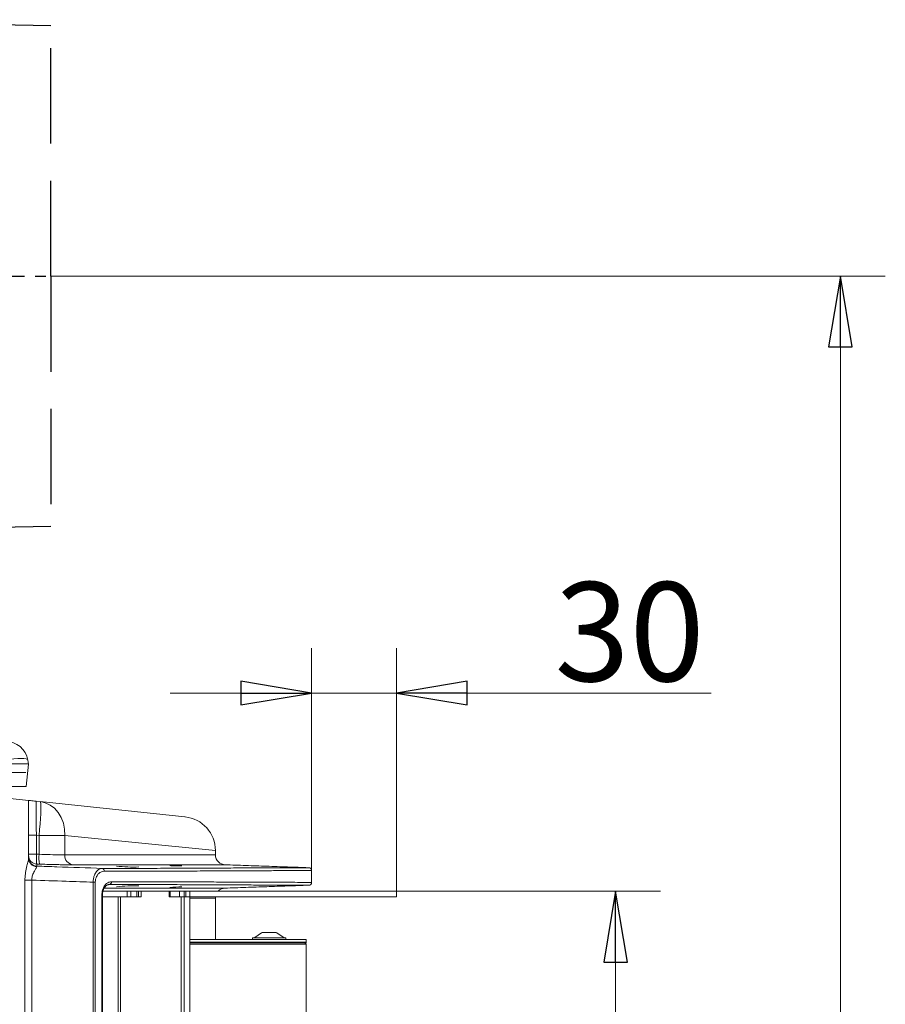
# Model space of a CAD drawing. Extents: x 758 to 2690, y -482 to 1512.
# Drawn here: x 2384 to 2690, y 1046 to 1394 of the extents above; entities that cross this region are included whole.
import ezdxf

# ---------------------------------------------------------------- set-up
doc = ezdxf.new("R2010")
doc.units = 0
doc.header["$LTSCALE"] = 5
for name, pattern in [('CENTERX2', [20.32, 12.7, -2.54, 2.54, -2.54]), ('gen3a', [3.125, 2.25, -0.875]), ('MITTE', [2, 1.25, -0.25, 0.25, -0.25])]:
    doc.linetypes.add(name, pattern=pattern)
for name, color, linetype in [('3A', 6, 'gen3a'), ('MITTE', 3, 'MITTE'), ('SLD-0', 7, 'Continuous')]:
    doc.layers.add(name, color=color, linetype=linetype)
doc.styles.add('Brunner 2014', font='arial.ttf', dxfattribs={"height": 35})
doc.styles.add('STANDARD-BrunnerGroßer Text', font='arial.ttf')
doc.dimstyles.new('STANDARD-Brunner-IIGroßer Text', dxfattribs={"dimscale": 5, "dimtxt": 5.25, "dimasz": 3, "dimexe": 3.175, "dimexo": 0, "dimgap": 0.762, "dimtad": 1, "dimdec": 1, "dimrnd": 1e-08, "dimtxsty": 'STANDARD-BrunnerGroßer Text', "dimblk": 'Filled-1', "dimcen": 0.09, "dimdle": 10, "dimclrd": 7, "dimclre": 7, "dimclrt": 7, "dimadec": 1, "dimazin": 2, "dimtfac": 0.666667, "dimtmove": 0, "dimatfit": 3, "dimldrblk": 'Filled-1', "dimfxl": 1, "dimtolj": 1, "dimlwd": 25, "dimlwe": 25, "dimarcsym": 0})

# ---------------------------------------------------------------- blocks, each defined once
blk = doc.blocks.new('Filled-1')
at = {"color": 0}
for p, q in [((0, 0), (-1, 0.167)), ((-1, 0.167), (-1, -0.167)), ((-1, 0), (0, 0)), ((-1, -0.167), (0, 0))]:
    blk.add_line(p, q, dxfattribs=at)
at = {"color": 0, "flags": 128}
blk.add_lwpolyline([(-1, -0.167), (0, 0), (-1, 0.167), (-1, -0.167)], dxfattribs=at)
at = {"color": 0}
blk.add_solid([(-1, -0.167), (0, 0), (-1, 0.167), (-1, -0.167)], dxfattribs=at)
blk = doc.blocks.new('*D16')
at = {"layer": 'Defpoints', "color": 0}
for p in [(2517.14, 1086.11), (2594.57, 1086.11), (2517.14, 527.71)]:
    blk.add_point(p, dxfattribs=at)
at = {"layer": 'SLD-0', "color": 7, "lineweight": 15}
for p, q in [((2517.14, 1086.11), (2610.45, 1086.11)), ((2594.57, 552.71), (2594.57, 1061.11)), ((2517.14, 527.71), (2610.45, 527.71))]:
    blk.add_line(p, q, dxfattribs=at)
at = {"layer": 'SLD-0', "color": 7, "lineweight": 15, "xscale": 25, "yscale": 25, "zscale": 25}
for p, rotation in [((2594.57, 1086.11), 90), ((2594.57, 527.71), 270)]:
    blk.add_blockref('Filled-1', p, dxfattribs=dict(at, rotation=rotation))
at = {"layer": 'SLD-0', "color": 30, "lineweight": 15, "insert": (2555.02, 811.36), "char_height": 35, "attachment_point": 2, "rotation": 90, "style": 'Brunner 2014'}
blk.add_mtext('\\A1;558', dxfattribs=at)
blk = doc.blocks.new('*D35')
at = {"color": 7, "lineweight": 15}
for p, q in [((2487.12, 1093.48), (2487.12, 1172.08)), ((2517.14, 1086.11), (2517.14, 1172.08)), ((2462.12, 1156.2), (2437.12, 1156.2)), ((2487.12, 1156.2), (2517.14, 1156.2)), ((2542.14, 1156.2), (2628.33, 1156.2))]:
    blk.add_line(p, q, dxfattribs=at)
at = {"layer": 'Defpoints', "color": 0}
for p in [(2487.12, 1156.2), (2487.12, 1093.48), (2517.14, 1086.11)]:
    blk.add_point(p, dxfattribs=at)
at = {"color": 7, "lineweight": 15, "xscale": 25, "yscale": 25, "zscale": 25}
blk.add_blockref('Filled-1', (2487.12, 1156.2), dxfattribs=at)
at = {"color": 7, "lineweight": 15, "xscale": 25, "yscale": 25, "zscale": 25, "rotation": 180}
blk.add_blockref('Filled-1', (2517.14, 1156.2), dxfattribs=at)
at = {"color": 30, "insert": (2599.52, 1177.89), "char_height": 35, "attachment_point": 5, "style": 'Brunner 2014'}
blk.add_mtext('\\A1;30', dxfattribs=at)
blk = doc.blocks.new('*D59')
at = {"layer": 'Defpoints', "color": 0}
for p in [(2394.91, 1303.54), (2674.04, 1303.54), (2369.04, 387.61)]:
    blk.add_point(p, dxfattribs=at)
at = {"layer": 'SLD-0', "color": 7, "lineweight": 15}
for p, q in [((2394.91, 1303.54), (2689.92, 1303.54)), ((2674.04, 412.61), (2674.04, 1278.54)), ((2369.04, 387.61), (2689.92, 387.61))]:
    blk.add_line(p, q, dxfattribs=at)
at = {"layer": 'SLD-0', "color": 7, "lineweight": 15, "xscale": 25, "yscale": 25, "zscale": 25}
for p, rotation in [((2674.04, 1303.54), 90), ((2674.04, 387.61), 270)]:
    blk.add_blockref('Filled-1', p, dxfattribs=dict(at, rotation=rotation))
at = {"layer": 'SLD-0', "color": 7, "lineweight": 15, "insert": (2629.39, 812.92), "char_height": 40, "attachment_point": 2, "rotation": 90, "style": 'STANDARD-BrunnerGroßer Text'}
blk.add_mtext('\\A1;916', dxfattribs=at)

msp = doc.modelspace()

# ---------------------------------------------------------------- linework, layer by layer
at = {"color": 7, "linetype": 'Continuous', "lineweight": 15}
for p, q in [((2386.8, 1132.5), (2387.05, 1131.11)), ((2387.05, 1131.11), (2386.21, 1123.11)), ((2387.05, 1131.11), (2387.05, 1131.11)), ((2386.21, 1123.11), (2378.25, 1123.11)), ((2379.46, 1119.04), (2387.05, 1118.24)), ((2387.05, 1118.24), (2387.05, 1097.75)), ((2389.74, 1117.96), (2391.15, 1117.81)), ((2391.15, 1117.81), (2442.34, 1112.43)), ((2387.05, 1105.96), (2389.84, 1105.96)), ((2389.84, 1105.96), (2389.84, 1099.25)), ((2390.74, 1105.87), (2389.84, 1105.96)), ((2390.74, 1099.22), (2390.74, 1105.87)), ((2399.89, 1105.87), (2390.74, 1105.87)), ((2399.89, 1105.87), (2399.89, 1098.97)), ((2453.1, 1100.49), (2399.89, 1105.87)), ((2387.05, 1099.25), (2389.84, 1099.25)), ((2438.63, 1095.19), (2437.24, 1095.19)), ((2385.76, 517.7), (2385.76, 1090.08)), ((2385.76, 1090.08), (2388.17, 1090.08)), ((2388.17, 1090.08), (2388.17, 517.7)), ((2409.88, 522.49), (2409.88, 1089.34)), ((2410.62, 1089.34), (2409.88, 1089.34)), ((2410.62, 1089.34), (2410.62, 522.49)), ((2412.96, 521.89), (2412.96, 1084.89)), ((2413.17, 1084.89), (2412.96, 1084.89)), ((2453.12, 1084.11), (2453.1, 1083.71)), ((2444.09, 1069.1), (2485.12, 1069.1)), ((2478.02, 1069.65), (2466.21, 1069.65)), ((2474.61, 1071.6), (2469.61, 1071.6)), ((2444.09, 1068.1), (2485.12, 1068.1)), ((2444.09, 1068.1), (2485.12, 1068.1)), ((2444.09, 1067.9), (2485.12, 1067.9)), ((2485.22, 1067.4), (2444.09, 1067.4))]:
    msp.add_line(p, q, dxfattribs=at)
at = {"color": 30, "linetype": 'Continuous', "lineweight": 15}
for p, q in [((2413.33, 1086.11), (2421.91, 1086.11)), ((2421.91, 1086.11), (2421.91, 1084.11)), ((2423.18, 1086.11), (2421.91, 1086.11)), ((2423.18, 1084.11), (2423.18, 1086.11)), ((2425.3, 1086.11), (2423.18, 1086.11)), ((2425.3, 1086.11), (2425.3, 1084.11)), ((2425.96, 1086.11), (2425.3, 1086.11)), ((2425.96, 1084.11), (2425.96, 1086.11)), ((2426.82, 1086.11), (2425.96, 1086.11)), ((2426.82, 1084.11), (2426.82, 1086.11)), ((2426.82, 1086.11), (2436.8, 1086.11)), ((2437.09, 1086.11), (2436.8, 1086.11)), ((2436.8, 1084.11), (2436.8, 1086.11)), ((2436.8, 1086.11), (2436.8, 1086.11)), ((2437.09, 1084.11), (2437.09, 1086.11)), ((2440.36, 1086.11), (2437.09, 1086.11)), ((2440.36, 1086.11), (2440.36, 1084.11)), ((2442.09, 1086.11), (2440.36, 1086.11)), ((2442.09, 1086.11), (2442.09, 1084.11)), ((2442.59, 1086.11), (2442.09, 1086.11)), ((2442.59, 1084.11), (2442.59, 1086.11)), ((2442.59, 1086.11), (2444.09, 1086.11)), ((2444.09, 1084.11), (2444.09, 1086.11)), ((2444.09, 1086.11), (2517.14, 1086.11)), ((2413.17, 1084.11), (2421.91, 1084.11)), ((2418.72, 529.71), (2418.72, 1084.11)), ((2419.57, 529.71), (2419.57, 1084.11)), ((2421.91, 1084.11), (2423.18, 1084.11)), ((2425.3, 1084.11), (2423.18, 1084.11)), ((2425.3, 1084.11), (2425.96, 1084.11)), ((2426.29, 1084.11), (2425.96, 1084.11)), ((2426.29, 1084.11), (2426.82, 1084.11)), ((2436.8, 1084.11), (2437.09, 1084.11)), ((2436.8, 1084.11), (2436.8, 1084.11)), ((2440.36, 1084.11), (2437.09, 1084.11)), ((2440.36, 1084.11), (2442.09, 1084.11)), ((2440.94, 1084.11), (2440.94, 529.71)), ((2442.09, 1084.11), (2442.09, 529.71)), ((2442.09, 1084.11), (2442.43, 1084.11)), ((2442.43, 1084.11), (2442.59, 1084.11)), ((2442.59, 1084.11), (2444.09, 1084.11)), ((2444.09, 1084.11), (2517.14, 1084.11)), ((2444.09, 1084.11), (2444.09, 529.71))]:
    msp.add_line(p, q, dxfattribs=at)
at = {"color": 7, "linetype": 'Continuous', "lineweight": 15, "flags": 128}
for points in [[(2386.8, 1132.5), (2386.61, 1132.73), (2386.14, 1132.91), (2385.39, 1133.01), (2384.41, 1133.05), (2383.23, 1133.01), (2381.88, 1132.91), (2380.43, 1132.73), (2378.92, 1132.5)], [(2391.15, 1117.81), (2391.28, 1117.61), (2391.36, 1117.06), (2391.4, 1116.18), (2391.39, 1114.98), (2391.34, 1113.51), (2391.25, 1111.81), (2391.11, 1109.93), (2390.94, 1107.93), (2390.74, 1105.87)], [(2391.15, 1117.81), (2392.96, 1117.41), (2394.66, 1116.62), (2396.2, 1115.46), (2397.53, 1113.97), (2398.59, 1112.2), (2399.35, 1110.21), (2399.79, 1108.08), (2399.89, 1105.87)]]:
    msp.add_lwpolyline(points, dxfattribs=at)
at = {"color": 7, "linetype": 'Continuous', "lineweight": 15}
for centre, radius, start, end in [((2378.92, 1131.11), 8.01, 10, 90), ((2441.09, 1100.49), 12.01, 0.0277, 84), ((2390.05, 1098.75), 3, 180.008, 268.0088), ((2390.05, 1098.02), 3, 180.008, 268.0088), ((2390, 1097.8), 2.95, 180.9477, 268.6214), ((2404.12, 1097.94), 13.45, 174.517, 189.4793), ((2403.16, 1098.72), 3.28, 175.5591, 261.5889), ((2456.6, 1099), 3.5, 180.0962, 270.02), ((2412.87, 1093.32), 0.925, 354.4204, 79.7879), ((2423.98, 1148.85), 54.16, 263.7864, 272.2187), ((2486.12, 1093.46), 1, 1.0392, 90.2047), ((2415.41, 1089.42), 0.927, 279.8883, 5.376), ((2423.98, 1033.87), 54.16, 87.7813, 96.2136), ((2440.57, 1045.5), 42.16, 89.157, 94.8403), ((2456.6, 1083.73), 3.5, 89.98, 137.1584), ((2486.12, 1089.26), 1, 269.7946, 1.2881)]:
    msp.add_arc(centre, radius, start, end, dxfattribs=at)
for centre, major_axis, ratio, start_param, end_param in [((2378.97, 1130.83), (8.08, 0.28), 0.034211, 0.004808, 1.545446), ((2390.05, 1105.85), (-0.31, 12.11), 0.01705, 6.280945, 7.844449)]:
    msp.add_ellipse(centre, major_axis=major_axis, ratio=ratio, start_param=start_param, end_param=end_param, dxfattribs=at)
for points, knots in [([(2387.05, 1118.24), (2387.09, 1118.24), (2387.17, 1118.23), (2387.98, 1118.14), (2388.98, 1118.04), (2389.73, 1117.96), (2389.74, 1117.96)], [0, 0, 0, 0, 0.2157915, 0.4375418, 0.997573, 1, 1, 1, 1]), ([(2385.76, 1090.08), (2385.76, 1090.24), (2385.77, 1091.16), (2385.95, 1092.92), (2386.43, 1095.05), (2386.87, 1096.69), (2387.04, 1097.47), (2387.05, 1097.71), (2387.05, 1097.75)], [0, 0, 0, 0, 0.050696, 0.292087, 0.563814, 0.790876, 0.967055, 1, 1, 1, 1]), ([(2389.84, 1099.25), (2389.84, 1099.02), (2389.82, 1098.4), (2389.82, 1097.44), (2389.84, 1096.53), (2389.88, 1095.9), (2389.92, 1095.8), (2389.95, 1095.75)], [0, 0, 0, 0, 0.126734, 0.344616, 0.56295, 0.78159, 1, 1, 1, 1]), ([(2390.74, 1099.22), (2392.07, 1099.17), (2394.74, 1099.06), (2397.89, 1098.98), (2399.3, 1098.98), (2399.89, 1098.97)], [0, 0, 0, 0, 0.369523, 0.73899, 1, 1, 1, 1]), ([(2399.89, 1098.97), (2402.01, 1098.97), (2406.25, 1098.98), (2412.16, 1098.98), (2417.73, 1098.98), (2422.95, 1098.98), (2427.8, 1098.99), (2432.28, 1098.99), (2436.34, 1098.99), (2440.09, 1098.99), (2443.47, 1098.99), (2446.44, 1098.99), (2448.88, 1099), (2450.79, 1099), (2452.15, 1099), (2452.97, 1099), (2453.04, 1099), (2453.07, 1099)], [0, 0, 0, 0, 0.062555, 0.12511, 0.188008, 0.250906, 0.314871, 0.378837, 0.443169, 0.507501, 0.577881, 0.64826, 0.719129, 0.789997, 0.862407, 0.934817, 1, 1, 1, 1]), ([(2389.93, 1094.85), (2389.88, 1094.69), (2389.83, 1094.51), (2389.53, 1093.97), (2389.08, 1093.23), (2388.43, 1091.93), (2388.17, 1090.76), (2388.17, 1090.18), (2388.17, 1090.08)], [0, 0, 0, 0, 0.211694, 0.235729, 0.47702, 0.741679, 0.955946, 1, 1, 1, 1]), ([(2389.95, 1095.75), (2389.95, 1095.7), (2389.95, 1095.46), (2389.95, 1095.21), (2389.95, 1095.02)], [0, 0, 0, 0, 0.197893, 1, 1, 1, 1]), ([(2389.95, 1095.02), (2392.31, 1094.93), (2400.01, 1094.67), (2407.7, 1094.41), (2413.03, 1094.23)], [0, 0, 0, 0, 0.307483, 1, 1, 1, 1]), ([(2402.68, 1095.47), (2401.93, 1095.48), (2400.65, 1095.48), (2398.27, 1095.52), (2395.97, 1095.57), (2393.47, 1095.64), (2391.74, 1095.69), (2390.86, 1095.72)], [0, 0, 0, 0, 0.260282, 0.442572, 0.630143, 0.812429, 1, 1, 1, 1]), ([(2456.42, 1095.5), (2456.44, 1095.5), (2456.59, 1095.5), (2455.94, 1095.5), (2454.39, 1095.5), (2451.71, 1095.5), (2448.02, 1095.49), (2443.52, 1095.49), (2438.39, 1095.49), (2432.79, 1095.49), (2426.43, 1095.49), (2419.28, 1095.48), (2411.42, 1095.48), (2405.59, 1095.48), (2402.68, 1095.47)], [0, 0, 0, 0, 0.013444, 0.107658, 0.201798, 0.298676, 0.395632, 0.492509, 0.576125, 0.659791, 0.743406, 0.828919, 0.914487, 1, 1, 1, 1]), ([(2409.88, 1089.34), (2409.9, 1089.79), (2409.96, 1090.7), (2410.36, 1092.03), (2411.05, 1093.24), (2412, 1094.08), (2412.71, 1094.18), (2413.03, 1094.23)], [0, 0, 0, 0, 0.161674, 0.320545, 0.524084, 0.781089, 1, 1, 1, 1]), ([(2413.79, 1093.23), (2413.46, 1093.19), (2412.75, 1093.12), (2411.79, 1092.47), (2411.1, 1091.5), (2410.7, 1090.44), (2410.65, 1089.7), (2410.62, 1089.34)], [0, 0, 0, 0, 0.226494, 0.488843, 0.691326, 0.845467, 1, 1, 1, 1]), ([(2413.03, 1094.23), (2416.9, 1094.22), (2424.64, 1094.2), (2435.13, 1094.24), (2444.87, 1094.29), (2453.7, 1094.33), (2461.59, 1094.36), (2468.36, 1094.39), (2474.02, 1094.41), (2478.59, 1094.43), (2482.16, 1094.45), (2484.63, 1094.46), (2486, 1094.46), (2486.03, 1094.46), (2486.04, 1094.46)], [0, 0, 0, 0, 0.084068, 0.168202, 0.25227, 0.338781, 0.425362, 0.511872, 0.595948, 0.680089, 0.764165, 0.850682, 0.937269, 1, 1, 1, 1]), ([(2487.01, 1093.46), (2487, 1093.46), (2486.98, 1093.46), (2485.69, 1093.46), (2483.32, 1093.45), (2479.78, 1093.43), (2475.11, 1093.42), (2471.05, 1093.4), (2467.76, 1093.39), (2464.57, 1093.37), (2459.15, 1093.35), (2451.79, 1093.32), (2443.58, 1093.27), (2434.49, 1093.22), (2424.64, 1093.2), (2417.4, 1093.22), (2413.79, 1093.23)], [0, 0, 0, 0, 0.0602932, 0.1444304, 0.2285029, 0.3150168, 0.4016013, 0.4881152, 0.4976463, 0.5357737, 0.6120465, 0.6885128, 0.7659734, 0.843434, 0.921717, 1, 1, 1, 1]), ([(2436.99, 1095.22), (2436.98, 1095.21), (2436.97, 1095.21), (2437.12, 1095.2), (2437.24, 1095.19), (2437.26, 1095.19)], [0, 0, 0, 0, 0.296623, 0.935219, 1, 1, 1, 1]), ([(2438.63, 1095.19), (2438.49, 1095.19), (2438.13, 1095.21), (2437.62, 1095.22), (2437.17, 1095.23), (2437.05, 1095.22), (2436.99, 1095.22)], [0, 0, 0, 0, 0.168901, 0.446332, 0.723339, 1, 1, 1, 1]), ([(2437.26, 1095.19), (2437.27, 1095.19), (2437.4, 1095.18), (2437.73, 1095.16), (2438.35, 1095.14), (2439.06, 1095.11), (2439.77, 1095.09), (2440.41, 1095.07), (2440.88, 1095.06), (2441.16, 1095.06), (2441.16, 1095.07), (2441.16, 1095.07)], [0, 0, 0, 0, 0.0130895, 0.1415147, 0.2699239, 0.3982635, 0.5265113, 0.6546853, 0.7828351, 0.9110204, 1, 1, 1, 1]), ([(2441.18, 1095.07), (2441.13, 1095.08), (2441.03, 1095.09), (2440.61, 1095.11), (2440.03, 1095.14), (2439.33, 1095.17), (2438.86, 1095.18), (2438.63, 1095.19)], [0, 0, 0, 0, 0.199942, 0.399978, 0.600023, 0.80001, 1, 1, 1, 1]), ([(2409.88, 1089.34), (2406.7, 1089.45), (2399.46, 1089.69), (2392.23, 1089.94), (2388.17, 1090.08)], [0, 0, 0, 0, 0.439301, 1, 1, 1, 1]), ([(2412.96, 1084.89), (2412.99, 1085.34), (2413.05, 1086.24), (2413.49, 1087.46), (2414.17, 1088.49), (2415.14, 1089.32), (2415.9, 1089.44), (2416.33, 1089.5)], [0, 0, 0, 0, 0.16979, 0.339141, 0.521949, 0.736092, 1, 1, 1, 1]), ([(2416.33, 1089.5), (2419.54, 1089.51), (2425.98, 1089.52), (2434.84, 1089.49), (2443.16, 1089.45), (2450.84, 1089.41), (2457.87, 1089.38), (2464.52, 1089.35), (2470.64, 1089.33), (2476.04, 1089.31), (2480.44, 1089.29), (2483.81, 1089.28), (2486.02, 1089.27), (2487.09, 1089.26), (2487.01, 1089.26), (2486.99, 1089.26)], [0, 0, 0, 0, 0.07191, 0.14386, 0.21577, 0.289132, 0.362534, 0.435895, 0.521529, 0.607228, 0.692861, 0.780982, 0.869174, 0.957295, 1, 1, 1, 1]), ([(2413.19, 1084.89), (2413.19, 1085.07), (2413.18, 1085.58), (2413.37, 1086.36), (2413.69, 1087.16), (2414.14, 1087.8), (2414.66, 1088.25), (2415.13, 1088.48), (2415.41, 1088.48), (2415.53, 1088.48)], [0, 0, 0, 0, 0.0819918, 0.2202118, 0.3642635, 0.5188874, 0.6867915, 0.8698948, 1, 1, 1, 1]), ([(2413.79, 1087.25), (2415.65, 1087.24), (2420.22, 1087.24), (2426.67, 1087.24), (2433.4, 1087.24), (2439.43, 1087.23), (2444.7, 1087.23), (2449.07, 1087.23), (2452.49, 1087.23), (2454.89, 1087.23), (2456.27, 1087.23), (2456.37, 1087.23), (2456.42, 1087.23)], [0, 0, 0, 0, 0.066899, 0.16493, 0.262961, 0.369071, 0.475262, 0.581371, 0.690566, 0.799849, 0.909043, 1, 1, 1, 1]), ([(2486.01, 1088.26), (2486.04, 1088.26), (2486.13, 1088.26), (2485.09, 1088.27), (2483, 1088.28), (2479.75, 1088.29), (2475.4, 1088.3), (2469.9, 1088.33), (2463.73, 1088.35), (2457.11, 1088.38), (2450.26, 1088.41), (2442.69, 1088.45), (2434.37, 1088.49), (2425.38, 1088.52), (2418.84, 1088.51), (2415.56, 1088.5)], [0, 0, 0, 0, 0.042707, 0.128341, 0.214042, 0.299677, 0.387798, 0.475991, 0.564113, 0.636021, 0.707969, 0.779878, 0.853238, 0.92664, 1, 1, 1, 1]), ([(2453.02, 1083.73), (2452.99, 1083.73), (2452.9, 1083.73), (2451.55, 1083.73), (2449.17, 1083.73), (2446.67, 1083.73), (2444.65, 1083.73), (2444.09, 1083.73)], [0, 0, 0, 0, 0.200212, 0.43656, 0.673652, 0.911125, 1, 1, 1, 1]), ([(2459.24, 1067.9), (2457.49, 1067.9), (2453.98, 1067.9), (2448.83, 1067.9), (2445.21, 1067.9), (2444.09, 1067.9)], [0, 0, 0, 0, 0.409024, 0.817943, 1, 1, 1, 1])]:
    msp.add_open_spline(points, degree=3, knots=knots, dxfattribs=at)
for points in [[(2453.1, 1099), (2453.1, 1100.49)], [(2389.84, 1099.25), (2390.74, 1099.22)], [(2389.95, 1095.02), (2389.93, 1094.85)], [(2390.86, 1095.72), (2389.95, 1095.75)], [(2486.04, 1094.46), (2456.42, 1095.5)], [(2487.12, 1089.26), (2487.12, 1093.46)], [(2456.42, 1087.23), (2486.01, 1088.26)], [(2413.17, 521.89), (2413.17, 1084.89)], [(2453.1, 1069.1), (2453.1, 1083.73)], [(2466.21, 1069.65), (2466.21, 1069.1)], [(2469.61, 1071.6), (2466.81, 1069.65)], [(2477.41, 1069.65), (2474.61, 1071.6)], [(2478.02, 1069.1), (2478.02, 1069.65)], [(2485.12, 1068.1), (2485.12, 1069.1)], [(2471.1, 1067.9), (2470.55, 1067.9)], [(2485.22, 1067.4), (2484.72, 1067.9)], [(2485.12, 1067.9), (2485.12, 1068.1)], [(2485.22, 1036.37), (2485.22, 1067.4)]]:
    msp.add_open_spline(points, degree=1, dxfattribs=at)
at = {"color": 30, "linetype": 'Continuous', "lineweight": 15}
for points in [[(2436.8, 1086.11), (2436.8, 1084.11)], [(2517.14, 1084.11), (2517.14, 1086.11)]]:
    msp.add_open_spline(points, degree=1, dxfattribs=at)
at = {"layer": '3A', "color": 0, "ltscale": 3}
for p, q in [((2394.91, 1392.04), (2269.34, 1394.24)), ((2394.91, 1392.04), (2269.34, 1394.24)), ((2394.91, 1303.54), (2394.91, 1392.04)), ((2394.91, 1303.54), (2394.91, 1392.04)), ((2394.91, 1303.54), (2394.91, 1215.04)), ((2394.91, 1303.54), (2394.91, 1215.04)), ((2394.91, 1215.04), (2343.93, 1214.15)), ((2394.91, 1215.04), (2343.93, 1214.15))]:
    msp.add_line(p, q, dxfattribs=at)
at = {"layer": 'MITTE', "color": 0, "ltscale": 3}
msp.add_line((2306.91, 1303.54), (2394.91, 1303.54), dxfattribs=at)
at = {"layer": 'SLD-0', "linetype": 'CENTERX2', "lineweight": 15, "ltscale": 20}
msp.add_line((1955.74, 1128.11), (2386.05, 1128.11), dxfattribs=at)

# ---------------------------------------------------------------- dimensions: what is measured, and where the dimension line sits
dim = msp.add_linear_dim(base=(2487.12, 1156.2), p1=(2517.14, 1086.11), p2=(2487.12, 1093.48), dimstyle='STANDARD-Brunner-IIGroßer Text', override={"dimtxt": 8, "dimasz": 5, "dimdec": 0, "dimtxsty": 'Brunner 2014', "dimclrt": 30, "dimlwd": 15, "dimlwe": 15})
dim.commit()
dim.dimension.update_dxf_attribs({"geometry": '*D35', "text_midpoint": (2599.52, 1156.2), "dimtype": 160})
at = {"layer": 'SLD-0', "lineweight": 15}
for base, p1, p2, override, picture, middle in [((2674.04, 1303.54), (2369.04, 387.61), (2394.91, 1303.54), {"dimtxt": 8, "dimasz": 5, "dimdec": 0, "dimtxsty": 'STANDARD-BrunnerGroßer Text', "dimlwd": 15, "dimlwe": 15}, '*D59', (2674.04, 812.92)), ((2594.57, 1086.11), (2517.14, 527.71), (2517.14, 1086.11), {"dimtxt": 8, "dimasz": 5, "dimdec": 0, "dimtxsty": 'Brunner 2014', "dimclrt": 30, "dimlwd": 15, "dimlwe": 15}, '*D16', (2594.57, 811.36))]:
    dim = msp.add_linear_dim(base=base, p1=p1, p2=p2, angle=90, dimstyle='STANDARD-Brunner-IIGroßer Text', override=override, dxfattribs=at)
    dim.commit()
    dim.dimension.update_dxf_attribs({"geometry": picture, "text_midpoint": middle, "dimtype": 160})

doc.saveas('drawing.dxf')
